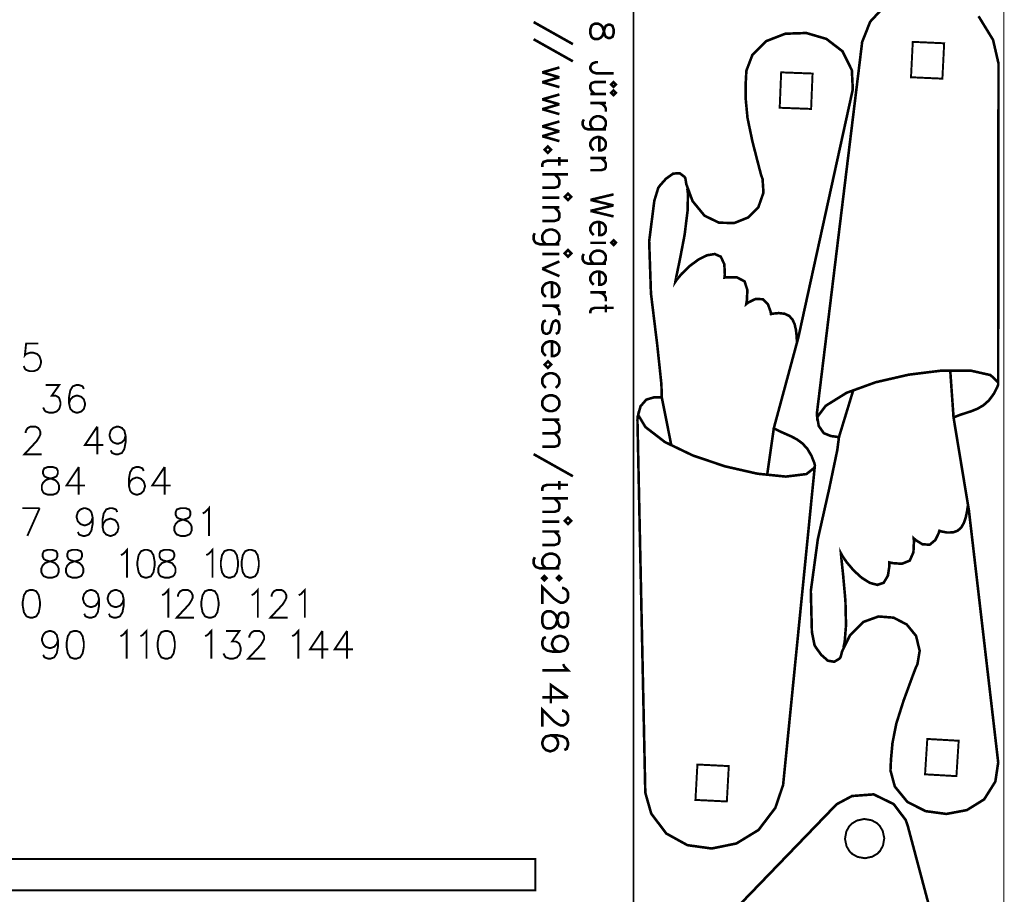
# Model space of a CAD drawing. Extents: x 0 to 7.8, y 1.1 to 11.8.
# Drawn here: x 3.8 to 7.8, y 6.3 to 9.8 of the extents above; entities that cross this region are included whole.
import ezdxf

# ---------------------------------------------------------------- set-up
doc = ezdxf.new("R2010")
doc.units = 0
doc.layers.get('0').update_dxf_attribs({"linetype": 'CONTINUOUS'})

msp = doc.modelspace()

# ---------------------------------------------------------------- linework, layer by layer
at = {"color": 1}
for points, const_width in [([(6.29921, 5.83615), (6.29921, 11.5055), (6.29921, 11.5362), (6.27453, 11.6283), (6.20714, 11.7284), (6.10704, 11.7958), (6.01492, 11.8204), (5.98426, 11.8204), (0.314942, 11.8204), (0.314942, 11.8204), (0.284233, 11.8204), (0.192111, 11.7958), (0.092014, 11.7284), (0.024631, 11.6283), (0, 11.5362), (0, 11.5055), (0, 5.83615)], 0.007874), ([(5.98426, 11.8204), (7.78336, 11.8204), (7.78336, 3.60667)], 0.003937), ([(7.68218, 9.84347), (7.74029, 9.74858), (7.7621, 9.65397), (7.7621, 9.6224), (7.7621, 9.6224), (7.76058, 8.36583), (7.757, 8.35656), (7.74322, 8.32981), (7.72347, 8.30311), (7.70182, 8.28396), (7.67882, 8.2704), (7.65479, 8.26058), (7.63032, 8.25261), (7.60585, 8.24457), (7.58772, 8.23747), (7.58192, 8.2346), (7.64333, 7.86296), (7.75803, 6.87631), (7.76085, 6.85167), (7.74946, 6.77539), (7.70458, 6.70389), (7.63519, 6.66086), (7.55296, 6.64551), (7.46957, 6.65674), (7.39681, 6.69374), (7.3464, 6.75549), (7.32904, 6.81993), (7.33008, 6.8411), (7.33111, 6.86339), (7.33718, 6.93018), (7.35249, 7.00786), (7.38157, 7.0995), (7.41758, 7.19764), (7.42985, 7.23025), (7.43722, 7.24604), (7.44607, 7.29964), (7.43169, 7.35926), (7.39438, 7.40494), (7.34164, 7.43235), (7.28114, 7.43718), (7.22043, 7.41521), (7.16715, 7.36208), (7.13499, 7.2966), (7.12896, 7.27354), (7.12424, 7.26779), (7.10389, 7.25549), (7.07813, 7.25988), (7.05171, 7.28326), (7.03082, 7.31201), (7.02479, 7.3221), (7.01417, 7.37494), (7.00982, 7.53901), (7.03792, 7.74681), (7.08388, 7.95085), (7.116, 8.1046), (7.12267, 8.15636), (7.11458, 8.15728), (7.09044, 8.16043), (7.06185, 8.17193), (7.04172, 8.20068), (7.0345, 8.24262), (7.03478, 8.25651), (7.21224, 9.71218), (7.2156, 9.74018), (7.24778, 9.82146), (7.31569, 9.89469)], 0.010417), ([(7.68317, 5.52599), (7.39854, 6.59717), (7.39014, 6.62121), (7.34174, 6.68506), (7.26172, 6.72396), (7.17497, 6.71733), (7.11344, 6.68446), (7.0981, 6.66851), (6.34928, 5.89253)], 0.010417)]:
    msp.add_lwpolyline(points, dxfattribs=dict(at, const_width=const_width))
at = {"color": 3}
for points, const_width in [([(6.05637, 9.73156), (5.89887, 9.82015)], 0.010417), ([(6.05637, 9.66265), (5.89887, 9.75125)], 0.010417), ([(6.00222, 9.63807), (5.93332, 9.61838)], 0.010417), ([(6.21924, 9.61507), (6.1486, 9.61507), (6.13531, 9.61951), (6.13092, 9.62392), (6.12651, 9.63276), (6.12651, 9.6416), (6.13092, 9.65039), (6.13531, 9.65483), (6.1486, 9.65924), (6.15739, 9.65924)], 0.010417), ([(6.00222, 9.59868), (5.93332, 9.61838)], 0.010417), ([(6.00222, 9.59868), (5.93332, 9.579)], 0.010417), ([(6.00222, 9.55935), (5.93332, 9.579)], 0.010417), ([(6.18832, 9.57975), (6.14415, 9.57975), (6.13092, 9.57536), (6.12651, 9.56651), (6.12651, 9.55328), (6.13092, 9.54443), (6.14415, 9.53119)], 0.010417), ([(6.00222, 9.52979), (5.93332, 9.5101)], 0.010417), ([(6.00222, 9.49046), (5.93332, 9.5101)], 0.010417), ([(6.18832, 9.53119), (6.12651, 9.53119)], 0.010417), ([(6.00222, 9.49046), (5.93332, 9.47076)], 0.010417), ([(6.00222, 9.45107), (5.93332, 9.47076)], 0.010417), ([(6.18832, 9.49582), (6.12651, 9.49582)], 0.010417), ([(6.16183, 9.49582), (6.17507, 9.49143), (6.18392, 9.48258), (6.18832, 9.47374), (6.18832, 9.4605)], 0.010417), ([(6.18832, 9.38986), (6.11768, 9.38986), (6.10444, 9.39426), (6.09999, 9.39871), (6.0956, 9.4075), (6.0956, 9.42079), (6.09999, 9.42958)], 0.010417), ([(6.17507, 9.38986), (6.18392, 9.39871), (6.18832, 9.4075), (6.18832, 9.42079), (6.18392, 9.42958), (6.17507, 9.43842), (6.16183, 9.44288), (6.153, 9.44288), (6.13976, 9.43842), (6.13092, 9.42958), (6.12651, 9.42079), (6.12651, 9.4075), (6.13092, 9.39871), (6.13976, 9.38986)], 0.010417), ([(6.00222, 9.42156), (5.93332, 9.40186)], 0.010417), ([(6.00222, 9.38217), (5.93332, 9.40186)], 0.010417), ([(6.00222, 9.38217), (5.93332, 9.36247)], 0.010417), ([(6.00222, 9.34278), (5.93332, 9.36247)], 0.010417), ([(6.16183, 9.35894), (6.16183, 9.30593), (6.17068, 9.30593), (6.17947, 9.31039), (6.18392, 9.31478), (6.18832, 9.32363), (6.18832, 9.33686), (6.18392, 9.34571), (6.17507, 9.35454), (6.16183, 9.35894), (6.153, 9.35894), (6.13976, 9.35454), (6.13092, 9.34571), (6.12651, 9.33686), (6.12651, 9.32363), (6.13092, 9.31478), (6.13976, 9.30593)], 0.010417), ([(6.00222, 9.27881), (6.00222, 9.24436)], 0.010417), ([(6.18832, 9.27501), (6.12651, 9.27501)], 0.010417), ([(6.17068, 9.27501), (6.18392, 9.26178), (6.18832, 9.25293), (6.18832, 9.23969), (6.18392, 9.23085), (6.17068, 9.22646), (6.12651, 9.22646)], 0.010417), ([(6.03668, 9.26406), (5.95301, 9.26406), (5.93826, 9.25911), (5.93332, 9.24929), (5.93332, 9.23942)], 0.010417), ([(6.03668, 9.2099), (5.93332, 9.2099)], 0.010417), ([(5.98253, 9.2099), (5.99729, 9.19515), (6.00222, 9.18533), (6.00222, 9.17057), (5.99729, 9.16069), (5.98253, 9.15576), (5.93332, 9.15576)], 0.010417), ([(6.95438, 8.53207), (6.95415, 8.53917), (6.95301, 8.56049), (6.95019, 8.58637), (6.94488, 8.609), (6.93631, 8.62771), (6.92344, 8.64182), (6.90543, 8.65061), (6.88135, 8.65343), (6.85792, 8.65115), (6.85032, 8.64953), (6.84864, 8.6594), (6.83817, 8.68793), (6.81754, 8.70888), (6.78847, 8.71018), (6.75939, 8.69601), (6.75108, 8.68951), (6.75347, 8.70344), (6.75558, 8.74615), (6.74414, 8.78071), (6.71431, 8.79622), (6.67626, 8.79725), (6.66385, 8.79574), (6.66525, 8.80892), (6.66319, 8.84907), (6.64919, 8.87935), (6.625, 8.89019), (6.59403, 8.88519), (6.5594, 8.868), (6.52447, 8.84207), (6.49251, 8.81108), (6.4726, 8.78711), (6.46685, 8.77854), (6.47114, 8.80126), (6.48529, 8.86925), (6.50401, 8.96701), (6.51606, 9.06418), (6.51742, 9.13124), (6.51465, 9.15315)], 0.010417), ([(6.00222, 9.11643), (5.93332, 9.11643)], 0.010417), ([(6.21924, 9.12929), (6.12651, 9.10721)], 0.010417), ([(6.00222, 9.07704), (5.93332, 9.07704)], 0.010417), ([(5.98253, 9.07704), (5.99729, 9.06228), (6.00222, 9.05246), (6.00222, 9.03765), (5.99729, 9.02783), (5.98253, 9.02289), (5.93332, 9.02289)], 0.010417), ([(6.21924, 9.08513), (6.12651, 9.10721)], 0.010417), ([(6.21924, 9.08513), (6.12651, 9.06304)], 0.010417), ([(6.21924, 9.04096), (6.12651, 9.06304)], 0.010417), ([(6.16183, 9.01888), (6.16183, 8.96588), (6.17068, 8.96588), (6.17947, 8.97032), (6.18392, 8.97472), (6.18832, 8.98356), (6.18832, 8.99681), (6.18392, 9.00564), (6.17507, 9.01449), (6.16183, 9.01888), (6.153, 9.01888), (6.13976, 9.01449), (6.13092, 9.00564), (6.12651, 8.99681), (6.12651, 8.98356), (6.13092, 8.97472), (6.13976, 8.96588)], 0.010417), ([(6.00222, 8.92942), (5.9235, 8.92942), (5.90875, 8.93435), (5.90381, 8.93924), (5.89887, 8.94911), (5.89887, 8.96386), (5.90381, 8.97368)], 0.010417), ([(5.98747, 8.92942), (5.99729, 8.93924), (6.00222, 8.94911), (6.00222, 8.96386), (5.99729, 8.97368), (5.98747, 8.98356), (5.97271, 8.98844), (5.96289, 8.98844), (5.94808, 8.98356), (5.93826, 8.97368), (5.93332, 8.96386), (5.93332, 8.94911), (5.93826, 8.93924), (5.94808, 8.92942)], 0.010417), ([(6.18832, 8.935), (6.12651, 8.935)], 0.010417), ([(6.00222, 8.89003), (5.93332, 8.89003)], 0.010417), ([(6.18832, 8.85107), (6.11768, 8.85107), (6.10444, 8.85553), (6.09999, 8.85992), (6.0956, 8.86876), (6.0956, 8.882), (6.09999, 8.89085)], 0.010417), ([(6.17507, 8.85107), (6.18392, 8.85992), (6.18832, 8.86876), (6.18832, 8.882), (6.18392, 8.89085), (6.17507, 8.89968), (6.16183, 8.90408), (6.153, 8.90408), (6.13976, 8.89968), (6.13092, 8.89085), (6.12651, 8.882), (6.12651, 8.86876), (6.13092, 8.85992), (6.13976, 8.85107)], 0.010417), ([(6.00222, 8.86051), (5.93332, 8.831)], 0.010417), ([(6.00222, 8.80143), (5.93332, 8.831)], 0.010417), ([(6.16183, 8.82015), (6.16183, 8.76719), (6.17068, 8.76719), (6.17947, 8.7716), (6.18392, 8.77599), (6.18832, 8.78483), (6.18832, 8.79807), (6.18392, 8.80692), (6.17507, 8.81575), (6.16183, 8.82015), (6.153, 8.82015), (6.13976, 8.81575), (6.13092, 8.80692), (6.12651, 8.79807), (6.12651, 8.78483), (6.13092, 8.77599), (6.13976, 8.76719)], 0.010417), ([(5.97271, 8.77686), (5.97271, 8.71778), (5.98253, 8.71778), (5.9924, 8.72271), (5.99729, 8.72765), (6.00222, 8.73747), (6.00222, 8.75222), (5.99729, 8.7621), (5.98747, 8.77192), (5.97271, 8.77686), (5.96289, 8.77686), (5.94808, 8.77192), (5.93826, 8.7621), (5.93332, 8.75222), (5.93332, 8.73747), (5.93826, 8.72765), (5.94808, 8.71778)], 0.010417), ([(6.18832, 8.73628), (6.12651, 8.73628)], 0.010417), ([(6.16183, 8.73628), (6.17507, 8.73182), (6.18392, 8.72304), (6.18832, 8.71419), (6.18832, 8.70096)], 0.010417), ([(6.00222, 8.68332), (5.93332, 8.68332)], 0.010417), ([(5.97271, 8.68332), (5.98747, 8.67844), (5.99729, 8.66857), (6.00222, 8.65875), (6.00222, 8.64399)], 0.010417), ([(6.18832, 8.68767), (6.18832, 8.65679)], 0.010417), ([(6.21924, 8.67443), (6.14415, 8.67443), (6.13092, 8.67003), (6.12651, 8.66118), (6.12651, 8.65235)], 0.010417), ([(5.98747, 8.57015), (5.99729, 8.57508), (6.00222, 8.58985), (6.00222, 8.6046), (5.99729, 8.61936), (5.98747, 8.62429), (5.97765, 8.61936), (5.97271, 8.60954), (5.96778, 8.5849), (5.96289, 8.57508), (5.95301, 8.57015), (5.94808, 8.57015), (5.93826, 8.57508), (5.93332, 8.58985), (5.93332, 8.6046), (5.93826, 8.61936), (5.94808, 8.62429)], 0.010417), ([(3.91422, 8.53157), (3.86486, 8.53157), (3.85992, 8.48389), (3.86486, 8.48921), (3.87967, 8.49447), (3.89447, 8.49447), (3.90929, 8.48921), (3.91917, 8.47863), (3.9241, 8.46272), (3.9241, 8.45215), (3.91917, 8.43625), (3.90929, 8.42563), (3.89447, 8.42036), (3.87967, 8.42036), (3.86486, 8.42563), (3.85992, 8.43093), (3.85499, 8.44151)], 0.007605), ([(5.97271, 8.54064), (5.97271, 8.48156), (5.98253, 8.48156), (5.9924, 8.48649), (5.99729, 8.49143), (6.00222, 8.50125), (6.00222, 8.516), (5.99729, 8.52587), (5.98747, 8.53569), (5.97271, 8.54064), (5.96289, 8.54064), (5.94808, 8.53569), (5.93826, 8.52587), (5.93332, 8.516), (5.93332, 8.50125), (5.93826, 8.49143), (5.94808, 8.48156)], 0.010417), ([(5.98747, 8.35363), (5.99729, 8.36344), (6.00222, 8.37332), (6.00222, 8.38807), (5.99729, 8.39789), (5.98747, 8.40776), (5.97271, 8.41265), (5.96289, 8.41265), (5.94808, 8.40776), (5.93826, 8.39789), (5.93332, 8.38807), (5.93332, 8.37332), (5.93826, 8.36344), (5.94808, 8.35363)], 0.010417), ([(7.03581, 8.22244), (7.03662, 8.23768), (7.06956, 8.28179), (7.153, 8.33371), (7.26942, 8.37597), (7.40207, 8.40647), (7.53424, 8.42285), (7.64914, 8.42307), (7.73019, 8.40479), (7.76064, 8.37549), (7.76058, 8.36583)], 0.010417), ([(7.58192, 8.2346), (7.56842, 8.42606)], 0.010417), ([(3.94314, 8.36501), (3.9975, 8.36501), (3.96783, 8.32269), (3.98264, 8.32269), (3.99251, 8.31739), (3.9975, 8.31207), (4.00244, 8.29622), (4.00244, 8.2856), (3.9975, 8.26969), (3.98757, 8.25911), (3.97276, 8.25385), (3.95796, 8.25385), (3.94314, 8.25911), (3.93821, 8.26443), (3.93326, 8.27501)], 0.007605), ([(4.09631, 8.34918), (4.09136, 8.35975), (4.0765, 8.36501), (4.06662, 8.36501), (4.05181, 8.35975), (4.04194, 8.34386), (4.037, 8.31739), (4.037, 8.2909), (4.04194, 8.26969), (4.05181, 8.25911), (4.06662, 8.25385), (4.07156, 8.25385), (4.08637, 8.25911), (4.09631, 8.26969), (4.10124, 8.2856), (4.10124, 8.2909), (4.09631, 8.30681), (4.08637, 8.31739), (4.07156, 8.32269), (4.06662, 8.32269), (4.05181, 8.31739), (4.04194, 8.30681), (4.037, 8.2909)], 0.007605), ([(7.12267, 8.15636), (7.1799, 8.34403)], 0.010417), ([(6.41249, 8.31592), (6.45068, 8.12349)], 0.010417), ([(6.31939, 8.2589), (6.31868, 8.24365), (6.34706, 8.1965), (6.42492, 8.1365), (6.53651, 8.08279), (6.66542, 8.03917), (6.79531, 8.0096), (6.90961, 7.99794), (6.99208, 8.00797), (7.02533, 8.03407), (7.02621, 8.04362)], 0.010417), ([(6.00222, 8.22564), (5.93332, 8.22564)], 0.010417), ([(5.98253, 8.22564), (5.99729, 8.21089), (6.00222, 8.20107), (6.00222, 8.18631), (5.99729, 8.17643), (5.98253, 8.17156), (5.93332, 8.17156)], 0.010417), ([(3.86279, 8.17204), (3.86279, 8.17736), (3.86774, 8.18793), (3.87267, 8.19325), (3.88254, 8.19851), (3.90229, 8.19851), (3.91217, 8.19325), (3.9171, 8.18793), (3.92204, 8.17736), (3.92204, 8.16678), (3.9171, 8.15614), (3.90722, 8.14031), (3.85786, 8.08729), (3.92697, 8.08729)], 0.007605), ([(4.14985, 8.19851), (4.10042, 8.1244), (4.17453, 8.1244)], 0.007605), ([(4.14985, 8.19851), (4.14985, 8.08729)], 0.007605), ([(4.26346, 8.16146), (4.25851, 8.14556), (4.24864, 8.13499), (4.23383, 8.12967), (4.22889, 8.12967), (4.21403, 8.13499), (4.20415, 8.14556), (4.19922, 8.16146), (4.19922, 8.16678), (4.20415, 8.18261), (4.21403, 8.19325), (4.22889, 8.19851), (4.23383, 8.19851), (4.24864, 8.19325), (4.25851, 8.18261), (4.26346, 8.16146), (4.26346, 8.13499), (4.25851, 8.10851), (4.24864, 8.09261), (4.23383, 8.08729), (4.22396, 8.08729), (4.2091, 8.09261), (4.20415, 8.10319)], 0.007605), ([(5.98253, 8.17156), (5.99729, 8.15679), (6.00222, 8.14692), (6.00222, 8.13217), (5.99729, 8.12235), (5.98253, 8.1174), (5.93332, 8.1174)], 0.010417), ([(6.8616, 8.19211), (6.83469, 8.00369)], 0.010417), ([(6.05637, 7.99929), (5.89887, 8.08789)], 0.010417), ([(4.0759, 8.03646), (4.02647, 7.96229), (4.10058, 7.96229)], 0.007605), ([(4.0759, 8.03646), (4.0759, 7.92524)], 0.007605), ([(4.33599, 8.02056), (4.33106, 8.03114), (4.31625, 8.03646), (4.30637, 8.03646), (4.29156, 8.03114), (4.28168, 8.01525), (4.27675, 7.98876), (4.27675, 7.96229), (4.28168, 7.94114), (4.29156, 7.93056), (4.30637, 7.92524), (4.31131, 7.92524), (4.32611, 7.93056), (4.33599, 7.94114), (4.34093, 7.95703), (4.34093, 7.96229), (4.33599, 7.97819), (4.32611, 7.98876), (4.31131, 7.99408), (4.30637, 7.99408), (4.29156, 7.98876), (4.28168, 7.97819), (4.27675, 7.96229)], 0.007605), ([(4.41997, 8.03646), (4.37061, 7.96229), (4.44467, 7.96229)], 0.007605), ([(4.41997, 8.03646), (4.41997, 7.92524)], 0.007605), ([(6.00222, 7.9796), (6.00222, 7.94515)], 0.010417), ([(6.03668, 7.96485), (5.95301, 7.96485), (5.93826, 7.9599), (5.93332, 7.95008), (5.93332, 7.94021)], 0.010417), ([(6.03668, 7.91069), (5.93332, 7.91069)], 0.010417), ([(5.98253, 7.91069), (5.99729, 7.89594), (6.00222, 7.88613), (6.00222, 7.87131), (5.99729, 7.86149), (5.98253, 7.85656), (5.93332, 7.85656)], 0.010417), ([(3.84999, 7.87142), (3.91917, 7.87142)], 0.007605), ([(3.91917, 7.87142), (3.86979, 7.76019)], 0.007605), ([(4.13146, 7.83436), (4.12651, 7.81847), (4.1166, 7.80789), (4.10178, 7.80257), (4.09685, 7.80257), (4.08203, 7.80789), (4.07215, 7.81847), (4.06722, 7.83436), (4.06722, 7.83963), (4.07215, 7.85553), (4.08203, 7.8661), (4.09685, 7.87142), (4.10178, 7.87142), (4.1166, 7.8661), (4.12651, 7.85553), (4.13146, 7.83436), (4.13146, 7.80789), (4.12651, 7.78142), (4.1166, 7.76551), (4.10178, 7.76019), (4.0919, 7.76019), (4.0771, 7.76551), (4.07215, 7.7761)], 0.007605), ([(4.23025, 7.85553), (4.22532, 7.8661), (4.21044, 7.87142), (4.20057, 7.87142), (4.18576, 7.8661), (4.17589, 7.85026), (4.17096, 7.82379), (4.17096, 7.79725), (4.17589, 7.7761), (4.18576, 7.76551), (4.20057, 7.76019), (4.20551, 7.76019), (4.22038, 7.76551), (4.23025, 7.7761), (4.23519, 7.79199), (4.23519, 7.79725), (4.23025, 7.81315), (4.22038, 7.82379), (4.20551, 7.82904), (4.20057, 7.82904), (4.18576, 7.82379), (4.17589, 7.81315), (4.17096, 7.79725)], 0.007605), ([(4.57275, 7.85026), (4.58263, 7.85553), (4.59744, 7.87142), (4.59744, 7.76019)], 0.007605), ([(7.64019, 7.88704), (7.63926, 7.88004), (7.63601, 7.85894), (7.63058, 7.8335), (7.62304, 7.81153), (7.61263, 7.79378), (7.59847, 7.78103), (7.57964, 7.77408), (7.55544, 7.77371), (7.53233, 7.77826), (7.52496, 7.7806), (7.52229, 7.771), (7.509, 7.74365), (7.48639, 7.72487), (7.45731, 7.72651), (7.42979, 7.74349), (7.42219, 7.75076), (7.42313, 7.73671), (7.42101, 7.69401), (7.40614, 7.66081), (7.37494, 7.64833), (7.33703, 7.6511), (7.32482, 7.65381), (7.32487, 7.64063), (7.31885, 7.60086), (7.30186, 7.57215), (7.27669, 7.56375), (7.24636, 7.57178), (7.21365, 7.59239), (7.18147, 7.62169), (7.15278, 7.65571), (7.13531, 7.68153), (7.13049, 7.6906), (7.13249, 7.66758), (7.13976, 7.59858), (7.1486, 7.49946), (7.15087, 7.40153), (7.14551, 7.33469), (7.14057, 7.3131)], 0.010417), ([(6.00222, 7.81722), (5.93332, 7.81722)], 0.010417), ([(6.00222, 7.77783), (5.93332, 7.77783)], 0.010417), ([(5.98253, 7.77783), (5.99729, 7.76307), (6.00222, 7.75319), (6.00222, 7.73844), (5.99729, 7.72863), (5.98253, 7.72368), (5.93332, 7.72368)], 0.010417), ([(4.2449, 7.68317), (4.25478, 7.68842), (4.26958, 7.70432), (4.26958, 7.5931)], 0.007605), ([(4.58697, 7.68317), (4.59685, 7.68842), (4.61165, 7.70432), (4.61165, 7.5931)], 0.007605), ([(6.00222, 7.63021), (5.9235, 7.63021), (5.90875, 7.6351), (5.90381, 7.64003), (5.89887, 7.6499), (5.89887, 7.66465), (5.90381, 7.67449)], 0.010417), ([(5.98747, 7.63021), (5.99729, 7.64003), (6.00222, 7.6499), (6.00222, 7.66465), (5.99729, 7.67449), (5.98747, 7.68435), (5.97271, 7.68924), (5.96289, 7.68924), (5.94808, 7.68435), (5.93826, 7.67449), (5.93332, 7.66465), (5.93332, 7.6499), (5.93826, 7.64003), (5.94808, 7.63021)], 0.010417), ([(4.15701, 7.50651), (4.15207, 7.49061), (4.14219, 7.48004), (4.12739, 7.47472), (4.12244, 7.47472), (4.10764, 7.48004), (4.09776, 7.49061), (4.09283, 7.50651), (4.09283, 7.51178), (4.09776, 7.52767), (4.10764, 7.53825), (4.12244, 7.54357), (4.12739, 7.54357), (4.14219, 7.53825), (4.15207, 7.52767), (4.15701, 7.50651), (4.15701, 7.48004), (4.15207, 7.45356), (4.14219, 7.43767), (4.12739, 7.43235), (4.11751, 7.43235), (4.10271, 7.43767), (4.09776, 7.44824)], 0.007605), ([(4.25586, 7.50651), (4.25087, 7.49061), (4.241, 7.48004), (4.22618, 7.47472), (4.22125, 7.47472), (4.20643, 7.48004), (4.19656, 7.49061), (4.19162, 7.50651), (4.19162, 7.51178), (4.19656, 7.52767), (4.20643, 7.53825), (4.22125, 7.54357), (4.22618, 7.54357), (4.241, 7.53825), (4.25087, 7.52767), (4.25586, 7.50651), (4.25586, 7.48004), (4.25087, 7.45356), (4.241, 7.43767), (4.22618, 7.43235), (4.21631, 7.43235), (4.2015, 7.43767), (4.19656, 7.44824)], 0.007605), ([(4.41015, 7.52235), (4.42003, 7.52767), (4.43485, 7.54357), (4.43485, 7.43235)], 0.007605), ([(4.47319, 7.51708), (4.47319, 7.52235), (4.47814, 7.53299), (4.48307, 7.53825), (4.49294, 7.54357), (4.51269, 7.54357), (4.52257, 7.53825), (4.5275, 7.53299), (4.53244, 7.52235), (4.53244, 7.51178), (4.5275, 7.50119), (4.51764, 7.48529), (4.46826, 7.43235), (4.53743, 7.43235)], 0.007605), ([(4.76872, 7.52235), (4.7786, 7.52767), (4.7934, 7.54357), (4.7934, 7.43235)], 0.007605), ([(4.84864, 7.51708), (4.84864, 7.52235), (4.85357, 7.53299), (4.85851, 7.53825), (4.86838, 7.54357), (4.88813, 7.54357), (4.898, 7.53825), (4.90294, 7.53299), (4.90788, 7.52235), (4.90788, 7.51178), (4.90294, 7.50119), (4.89307, 7.48529), (4.84369, 7.43235), (4.91282, 7.43235)], 0.007605), ([(4.95731, 7.52235), (4.96718, 7.52767), (4.98199, 7.54357), (4.98199, 7.43235)], 0.007605), ([(6.0121, 7.55143), (6.01699, 7.55143), (6.02686, 7.54656), (6.03174, 7.54161), (6.03668, 7.53179), (6.03668, 7.5121), (6.03174, 7.50222), (6.02686, 7.49735), (6.01699, 7.4924), (6.00717, 7.4924), (5.99729, 7.49735), (5.98253, 7.50717), (5.93332, 7.55638), (5.93332, 7.48747)], 0.010417), ([(3.99246, 7.34218), (3.98753, 7.32628), (3.97765, 7.31569), (3.96283, 7.31044), (3.9579, 7.31044), (3.94308, 7.31569), (3.93321, 7.32628), (3.92828, 7.34218), (3.92828, 7.3475), (3.93321, 7.36339), (3.94308, 7.37397), (3.9579, 7.37929), (3.96283, 7.37929), (3.97765, 7.37397), (3.98753, 7.36339), (3.99246, 7.34218), (3.99246, 7.31569), (3.98753, 7.28922), (3.97765, 7.27333), (3.96283, 7.26807), (3.95296, 7.26807), (3.93815, 7.27333), (3.93321, 7.28396)], 0.007605), ([(4.24306, 7.35807), (4.25293, 7.36339), (4.26774, 7.37929), (4.26774, 7.26807)], 0.007605), ([(4.32275, 7.35807), (4.33263, 7.36339), (4.34744, 7.37929), (4.34744, 7.26807)], 0.007605), ([(4.58242, 7.35807), (4.59229, 7.36339), (4.6071, 7.37929), (4.6071, 7.26807)], 0.007605), ([(4.66569, 7.37929), (4.72, 7.37929), (4.69038, 7.33692), (4.70518, 7.33692), (4.71506, 7.3316), (4.72, 7.32628), (4.72493, 7.31044), (4.72493, 7.29981), (4.72, 7.28396), (4.71013, 7.27333), (4.69532, 7.26807), (4.6805, 7.26807), (4.66569, 7.27333), (4.66075, 7.27865), (4.65576, 7.28922)], 0.007605), ([(4.75956, 7.35281), (4.75956, 7.35807), (4.76449, 7.36865), (4.76942, 7.37397), (4.77929, 7.37929), (4.79904, 7.37929), (4.80892, 7.37397), (4.81386, 7.36865), (4.81879, 7.35807), (4.81879, 7.3475), (4.81386, 7.33692), (4.80399, 7.32101), (4.75461, 7.26807), (4.82374, 7.26807)], 0.007605), ([(4.93121, 7.35807), (4.94108, 7.36339), (4.95589, 7.37929), (4.95589, 7.26807)], 0.007605), ([(5.05186, 7.37929), (5.00244, 7.30512), (5.07656, 7.30512)], 0.007605), ([(5.05186, 7.37929), (5.05186, 7.26807)], 0.007605), ([(5.15067, 7.37929), (5.10124, 7.30512), (5.17535, 7.30512)], 0.007605), ([(5.15067, 7.37929), (5.15067, 7.26807)], 0.007605), ([(6.00222, 7.29557), (5.98747, 7.30046), (5.97765, 7.31033), (5.97271, 7.32508), (5.97271, 7.33003), (5.97765, 7.34478), (5.98747, 7.3546), (6.00222, 7.35954), (6.00717, 7.35954), (6.02192, 7.3546), (6.03174, 7.34478), (6.03668, 7.33003), (6.03668, 7.32508), (6.03174, 7.31033), (6.02192, 7.30046), (6.00222, 7.29557), (5.97765, 7.29557), (5.95301, 7.30046), (5.93826, 7.31033), (5.93332, 7.32508), (5.93332, 7.3349), (5.93826, 7.34967), (5.94808, 7.3546)], 0.010417), ([(6.01699, 7.24631), (6.02192, 7.23649), (6.03668, 7.22174), (5.93332, 7.22174)], 0.010417), ([(6.03668, 7.11344), (5.96778, 7.16265), (5.96778, 7.08886)], 0.010417), ([(6.03668, 7.11344), (5.93332, 7.11344)], 0.010417), ([(6.0121, 7.05935), (6.01699, 7.05935), (6.02686, 7.05442), (6.03174, 7.04949), (6.03668, 7.03965), (6.03668, 7.01997), (6.03174, 7.0101), (6.02686, 7.00521), (6.01699, 7.00028), (6.00717, 7.00028), (5.99729, 7.00521), (5.98253, 7.01503), (5.93332, 7.06424), (5.93332, 6.99533)], 0.010417), ([(6.02192, 6.90186), (6.03174, 6.90679), (6.03668, 6.92156), (6.03668, 6.93137), (6.03174, 6.94613), (6.01699, 6.956), (5.9924, 6.96089), (5.96778, 6.96089), (5.94808, 6.956), (5.93826, 6.94613), (5.93332, 6.93137), (5.93332, 6.92643), (5.93826, 6.91168), (5.94808, 6.90186), (5.96289, 6.89692), (5.96778, 6.89692), (5.98253, 6.90186), (5.9924, 6.91168), (5.99729, 6.92643), (5.99729, 6.93137), (5.9924, 6.94613), (5.98253, 6.956), (5.96778, 6.96089)], 0.010417)]:
    msp.add_lwpolyline(points, dxfattribs=dict(at, const_width=const_width))
for points, const_width in [([(6.21924, 9.79172), (6.21485, 9.80496), (6.206, 9.8094), (6.19715, 9.8094), (6.18832, 9.80496), (6.18392, 9.79617), (6.17947, 9.77849), (6.17507, 9.76525), (6.16624, 9.7564), (6.15739, 9.75201), (6.14415, 9.75201), (6.13531, 9.7564), (6.13092, 9.76079), (6.12651, 9.77408), (6.12651, 9.79172), (6.13092, 9.80496), (6.13531, 9.8094), (6.14415, 9.81381), (6.15739, 9.81381), (6.16624, 9.8094), (6.17507, 9.80057), (6.17947, 9.78733), (6.18392, 9.76964), (6.18832, 9.76079), (6.19715, 9.7564), (6.206, 9.7564), (6.21485, 9.76079), (6.21924, 9.77408), (6.21924, 9.79172)], 0.010417), ([(6.21924, 9.54606), (6.2099, 9.53674), (6.21924, 9.52746), (6.22851, 9.53674), (6.21924, 9.54606)], 0.010417), ([(6.21924, 9.57943), (6.2099, 9.5701), (6.21924, 9.56082), (6.22851, 9.5701), (6.21924, 9.57943)], 0.010417), ([(5.96881, 9.30832), (5.95594, 9.32112), (5.94314, 9.30832), (5.95594, 9.29551), (5.96881, 9.30832)], 0.010417), ([(6.03668, 9.13217), (6.02387, 9.11936), (6.03668, 9.10656), (6.04949, 9.11936), (6.03668, 9.13217)], 0.010417), ([(6.21924, 8.94515), (6.2099, 8.93588), (6.21924, 8.92654), (6.22851, 8.93588), (6.21924, 8.94515)], 0.010417), ([(6.03668, 8.90582), (6.02387, 8.89301), (6.03668, 8.88015), (6.04949, 8.89301), (6.03668, 8.90582)], 0.010417), ([(5.96881, 8.4471), (5.95594, 8.4599), (5.94314, 8.4471), (5.95594, 8.43431), (5.96881, 8.4471)], 0.010417), ([(6.00222, 8.29949), (5.99729, 8.30935), (5.98747, 8.31917), (5.97271, 8.32411), (5.96289, 8.32411), (5.94808, 8.31917), (5.93826, 8.30935), (5.93332, 8.29949), (5.93332, 8.28472), (5.93826, 8.2749), (5.94808, 8.26503), (5.96289, 8.2601), (5.97271, 8.2601), (5.98747, 8.26503), (5.99729, 8.2749), (6.00222, 8.28472), (6.00222, 8.29949)], 0.010417), ([(3.95242, 8.03646), (3.93756, 8.03114), (3.93261, 8.02056), (3.93261, 8.00999), (3.93756, 7.9994), (3.94749, 7.99408), (3.96724, 7.98876), (3.98204, 7.98351), (3.99192, 7.97293), (3.99685, 7.96229), (3.99685, 7.9464), (3.99192, 7.93582), (3.98699, 7.93056), (3.97217, 7.92524), (3.95242, 7.92524), (3.93756, 7.93056), (3.93261, 7.93582), (3.92768, 7.9464), (3.92768, 7.96229), (3.93261, 7.97293), (3.94254, 7.98351), (3.95736, 7.98876), (3.97711, 7.99408), (3.98699, 7.9994), (3.99192, 8.00999), (3.99192, 8.02056), (3.98699, 8.03114), (3.97217, 8.03646), (3.95242, 8.03646)], 0.007605), ([(4.48383, 7.87142), (4.46903, 7.8661), (4.46408, 7.85553), (4.46408, 7.84494), (4.46903, 7.83436), (4.47889, 7.82904), (4.49864, 7.82379), (4.51346, 7.81847), (4.52339, 7.80789), (4.52832, 7.79725), (4.52832, 7.78142), (4.52339, 7.77078), (4.51844, 7.76551), (4.50358, 7.76019), (4.48383, 7.76019), (4.46903, 7.76551), (4.46408, 7.77078), (4.45915, 7.78142), (4.45915, 7.79725), (4.46408, 7.80789), (4.47396, 7.81847), (4.48876, 7.82379), (4.50851, 7.82904), (4.51844, 7.83436), (4.52339, 7.84494), (4.52339, 7.85553), (4.51844, 7.8661), (4.50358, 7.87142), (4.48383, 7.87142)], 0.007605), ([(6.03668, 7.83296), (6.02387, 7.82015), (6.03668, 7.80735), (6.04949, 7.82015), (6.03668, 7.83296)], 0.010417), ([(3.95079, 7.70432), (3.93599, 7.69906), (3.93104, 7.68842), (3.93104, 7.67785), (3.93599, 7.66726), (3.94586, 7.66194), (3.9656, 7.65668), (3.98042, 7.65136), (3.99029, 7.64079), (3.99522, 7.63021), (3.99522, 7.61431), (3.99029, 7.60374), (3.98535, 7.59842), (3.97054, 7.5931), (3.95079, 7.5931), (3.93599, 7.59842), (3.93104, 7.60374), (3.92611, 7.61431), (3.92611, 7.63021), (3.93104, 7.64079), (3.94092, 7.65136), (3.95574, 7.65668), (3.97547, 7.66194), (3.98535, 7.66726), (3.99029, 7.67785), (3.99029, 7.68842), (3.98535, 7.69906), (3.97054, 7.70432), (3.95079, 7.70432)], 0.007605), ([(4.04958, 7.70432), (4.03478, 7.69906), (4.02983, 7.68842), (4.02983, 7.67785), (4.03478, 7.66726), (4.04465, 7.66194), (4.0644, 7.65668), (4.07921, 7.65136), (4.08908, 7.64079), (4.09407, 7.63021), (4.09407, 7.61431), (4.08908, 7.60374), (4.08415, 7.59842), (4.06933, 7.5931), (4.04958, 7.5931), (4.03478, 7.59842), (4.02983, 7.60374), (4.0249, 7.61431), (4.0249, 7.63021), (4.02983, 7.64079), (4.03971, 7.65136), (4.05453, 7.65668), (4.07428, 7.66194), (4.08415, 7.66726), (4.08908, 7.67785), (4.08908, 7.68842), (4.08415, 7.69906), (4.06933, 7.70432), (4.04958, 7.70432)], 0.007605), ([(4.3405, 7.70432), (4.32568, 7.69906), (4.31581, 7.68317), (4.31087, 7.65668), (4.31087, 7.64079), (4.31581, 7.61431), (4.32568, 7.59842), (4.3405, 7.5931), (4.35042, 7.5931), (4.36524, 7.59842), (4.37511, 7.61431), (4.38004, 7.64079), (4.38004, 7.65668), (4.37511, 7.68317), (4.36524, 7.69906), (4.35042, 7.70432), (4.3405, 7.70432)], 0.007605), ([(4.419, 7.70432), (4.40419, 7.69906), (4.39925, 7.68842), (4.39925, 7.67785), (4.40419, 7.66726), (4.41407, 7.66194), (4.43386, 7.65668), (4.44868, 7.65136), (4.45856, 7.64079), (4.46349, 7.63021), (4.46349, 7.61431), (4.45856, 7.60374), (4.45361, 7.59842), (4.43881, 7.5931), (4.419, 7.5931), (4.40419, 7.59842), (4.39925, 7.60374), (4.39432, 7.61431), (4.39432, 7.63021), (4.39925, 7.64079), (4.40913, 7.65136), (4.42393, 7.65668), (4.44374, 7.66194), (4.45361, 7.66726), (4.45856, 7.67785), (4.45856, 7.68842), (4.45361, 7.69906), (4.43881, 7.70432), (4.419, 7.70432)], 0.007605), ([(4.67475, 7.70432), (4.65989, 7.69906), (4.65001, 7.68317), (4.64507, 7.65668), (4.64507, 7.64079), (4.65001, 7.61431), (4.65989, 7.59842), (4.67475, 7.5931), (4.68463, 7.5931), (4.69943, 7.59842), (4.70931, 7.61431), (4.71425, 7.64079), (4.71425, 7.65668), (4.70931, 7.68317), (4.69943, 7.69906), (4.68463, 7.70432), (4.67475, 7.70432)], 0.007605), ([(4.75819, 7.70432), (4.74333, 7.69906), (4.73346, 7.68317), (4.72851, 7.65668), (4.72851, 7.64079), (4.73346, 7.61431), (4.74333, 7.59842), (4.75819, 7.5931), (4.76807, 7.5931), (4.78288, 7.59842), (4.79275, 7.61431), (4.79769, 7.64079), (4.79769, 7.65668), (4.79275, 7.68317), (4.78288, 7.69906), (4.76807, 7.70432), (4.75819, 7.70432)], 0.007605), ([(5.95053, 7.59082), (5.94206, 7.59924), (5.93365, 7.59082), (5.94206, 7.58242), (5.95053, 7.59082)], 0.010417), ([(6.00944, 7.59082), (6.00103, 7.59924), (5.99262, 7.59082), (6.00103, 7.58242), (6.00944, 7.59082)], 0.010417), ([(3.88092, 7.54357), (3.86604, 7.53825), (3.85618, 7.52235), (3.85124, 7.49588), (3.85124, 7.48004), (3.85618, 7.45356), (3.86604, 7.43767), (3.88092, 7.43235), (3.89079, 7.43235), (3.9056, 7.43767), (3.91547, 7.45356), (3.92042, 7.48004), (3.92042, 7.49588), (3.91547, 7.52235), (3.9056, 7.53825), (3.89079, 7.54357), (3.88092, 7.54357)], 0.007605), ([(4.59668, 7.54357), (4.58187, 7.53825), (4.572, 7.52235), (4.56706, 7.49588), (4.56706, 7.48004), (4.572, 7.45356), (4.58187, 7.43767), (4.59668, 7.43235), (4.60656, 7.43235), (4.62136, 7.43767), (4.63124, 7.45356), (4.63624, 7.48004), (4.63624, 7.49588), (4.63124, 7.52235), (4.62136, 7.53825), (4.60656, 7.54357), (4.59668, 7.54357)], 0.007605), ([(6.03668, 7.43332), (6.03174, 7.44814), (6.02192, 7.45301), (6.0121, 7.45301), (6.00222, 7.44814), (5.99729, 7.43826), (5.9924, 7.41857), (5.98747, 7.40381), (5.97765, 7.39399), (5.96778, 7.38906), (5.95301, 7.38906), (5.94319, 7.39399), (5.93826, 7.39887), (5.93332, 7.41368), (5.93332, 7.43332), (5.93826, 7.44814), (5.94319, 7.45301), (5.95301, 7.45796), (5.96778, 7.45796), (5.97765, 7.45301), (5.98747, 7.44319), (5.9924, 7.42844), (5.99729, 7.40875), (6.00222, 7.39887), (6.0121, 7.39399), (6.02192, 7.39399), (6.03174, 7.39887), (6.03668, 7.41368), (6.03668, 7.43332)], 0.010417), ([(4.05669, 7.37929), (4.04189, 7.37397), (4.03201, 7.35807), (4.02707, 7.3316), (4.02707, 7.31569), (4.03201, 7.28922), (4.04189, 7.27333), (4.05669, 7.26807), (4.06657, 7.26807), (4.08138, 7.27333), (4.09131, 7.28922), (4.09625, 7.31569), (4.09625, 7.3316), (4.09131, 7.35807), (4.08138, 7.37397), (4.06657, 7.37929), (4.05669, 7.37929)], 0.007605), ([(4.42156, 7.37929), (4.40668, 7.37397), (4.39681, 7.35807), (4.39187, 7.3316), (4.39187, 7.31569), (4.39681, 7.28922), (4.40668, 7.27333), (4.42156, 7.26807), (4.43143, 7.26807), (4.44624, 7.27333), (4.45611, 7.28922), (4.46104, 7.31569), (4.46104, 7.3316), (4.45611, 7.35807), (4.44624, 7.37397), (4.43143, 7.37929), (4.42156, 7.37929)], 0.007605)]:
    msp.add_lwpolyline(points, close=True, dxfattribs=dict(at, const_width=const_width))
at = {"color": 1}
for points, const_width in [([(6.90196, 6.79324), (7.02621, 8.04362), (7.02354, 8.05328), (7.01253, 8.08128), (6.99561, 8.10981), (6.97597, 8.13108), (6.95438, 8.14686), (6.93147, 8.15901), (6.90793, 8.16938), (6.88444, 8.17985), (6.86708, 8.18875), (6.8616, 8.19211), (6.9599, 8.55578), (7.17275, 9.52599), (7.17806, 9.55024), (7.17432, 9.62733), (7.13683, 9.70296), (7.07206, 9.75265), (6.99175, 9.77621), (6.90771, 9.77339), (6.8316, 9.74388), (6.77528, 9.68744), (6.75151, 9.625), (6.75043, 9.60385), (6.74924, 9.5816), (6.74858, 9.51454), (6.75608, 9.43571), (6.77576, 9.34164), (6.80181, 9.24035), (6.81076, 9.20665), (6.81651, 9.19026), (6.81999, 9.13607), (6.79975, 9.07813), (6.75803, 9.03646), (6.70281, 9.01449), (6.64214, 9.01568), (6.58393, 9.04368), (6.53624, 9.10183), (6.51079, 9.17019), (6.50711, 9.19368), (6.50299, 9.19993), (6.484, 9.21425), (6.45785, 9.21246), (6.42919, 9.19185), (6.40554, 9.16531), (6.39854, 9.15582), (6.38271, 9.10433), (6.36199, 8.94151), (6.36914, 8.73193), (6.39447, 8.52436), (6.41103, 8.36811), (6.41249, 8.31592), (6.40435, 8.31586), (6.37999, 8.31515), (6.35042, 8.30653), (6.32747, 8.27994), (6.31614, 8.23893), (6.315, 8.22504), (6.34586, 6.75896), (6.3464, 6.73079), (6.37028, 6.64675), (6.43056, 6.56706), (6.51514, 6.52035), (6.61263, 6.50689), (6.71153, 6.52707), (6.80035, 6.58132), (6.86762, 6.66992), (6.89882, 6.76188), (6.90196, 6.79324)], 0.010417), ([(7.41851, 9.74072), (7.41135, 9.59885), (7.53717, 9.59315), (7.54432, 9.73503), (7.41851, 9.74072)], 0.007874), ([(6.8851, 9.47657), (6.891, 9.61843), (7.01688, 9.61372), (7.01096, 9.47185), (6.8851, 9.47657)], 0.007874), ([(7.47672, 6.94613), (7.46761, 6.80431), (7.59338, 6.79704), (7.60249, 6.93886), (7.47672, 6.94613)], 0.007874), ([(6.54747, 6.70171), (6.55528, 6.84358), (6.6811, 6.83735), (6.67329, 6.69547), (6.54747, 6.70171)], 0.007874), ([(7.16889, 6.60129), (7.16357, 6.59581), (7.15207, 6.57497), (7.14681, 6.54525), (7.1531, 6.51574), (7.16536, 6.49533), (7.1709, 6.48996), (7.17637, 6.48469), (7.19721, 6.47319), (7.22694, 6.46793), (7.25646, 6.47424), (7.27692, 6.48643), (7.28222, 6.49192), (7.28749, 6.49744), (7.29899, 6.51828), (7.30425, 6.54801), (7.29796, 6.57758), (7.28575, 6.59804), (7.28028, 6.60331), (7.27474, 6.60861), (7.2539, 6.62011), (7.22418, 6.62538), (7.19461, 6.61908), (7.17421, 6.60682), (7.16889, 6.60129)], 0.007874), ([(0.393718, 6.46474), (5.90554, 6.46474), (5.90554, 6.33876), (0.393718, 6.33876), (0.393718, 6.46474)], 0.007874)]:
    msp.add_lwpolyline(points, close=True, dxfattribs=dict(at, const_width=const_width))

doc.saveas('drawing.dxf')
